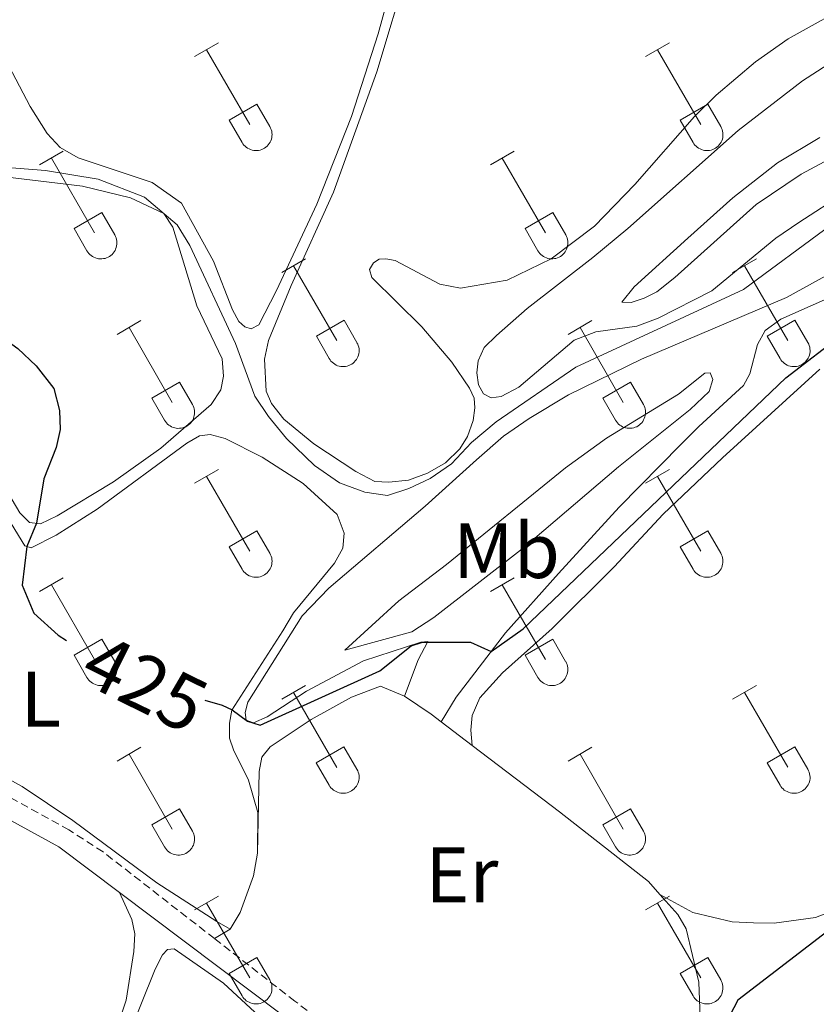
# Model space of a CAD drawing. Units: metres. Extents: x 611322 to 615824, y 4645639 to 4648680.
# Drawn here: x 613382 to 613484, y 4646342 to 4646467 of the extents above; entities that cross this region are included whole.
import ezdxf
from ezdxf.enums import TextEntityAlignment as Align

# ---------------------------------------------------------------- set-up
doc = ezdxf.new("R2010")
doc.units = ezdxf.units.M
doc.header["$MEASUREMENT"] = 0
doc.linetypes.add('TRAZOSX2', pattern=[1.5, 1, -0.5])
for name, color, linetype, lineweight in [('Level 21', 19, 'Continuous', 0), ('Level 36', 19, 'Continuous', 40), ('Level 37', 92, 'Continuous', 0), ('Level 4', 36, 'Continuous', 30), ('Level 41', 39, 'Continuous', 0), ('Level 5', 36, 'Continuous', 0)]:
    doc.layers.add(name, color=color, linetype=linetype, lineweight=lineweight)
doc.styles.add('Arial', font='ARIAL.TTF', dxfattribs={"height": 0.2})

msp = doc.modelspace()

# ---------------------------------------------------------------- linework, layer by layer
at = {"layer": 'Level 21', "color": 19, "linetype": 'TRAZOSX2', "lineweight": 0}
for points in [[(613406.82, 4646350, 426.72), (613392.59, 4646361.08, 426.75), (613388.22, 4646363.9, 426.81), (613363.19, 4646377.73, 426.81), (613350.03, 4646384.46, 426.96), (613338.37, 4646391.19, 427.23), (613327.88, 4646395.56, 427.64)], [(613457.45, 4646314.47, 425.3), (613454.53, 4646316.11, 425.59), (613446.21, 4646321.56, 426.4), (613437.9, 4646326.48, 426.45), (613417.1, 4646342, 426.69), (613406.82, 4646350, 426.72)]]:
    msp.add_polyline3d(points, dxfattribs=at)
at = {"layer": 'Level 21', "color": 19, "linetype": 'Continuous', "lineweight": 0}
for points in [[(613394.67, 4646355.92, 426.76), (613386.94, 4646361.75, 426.81), (613337.26, 4646388.95, 427.23), (613327.02, 4646393.21, 427.64)], [(613440.62, 4646321.96, 426.43), (613436.51, 4646324.4, 426.45), (613394.67, 4646355.92, 426.76)]]:
    msp.add_polyline3d(points, dxfattribs=at)
at = {"layer": 'Level 36', "color": 32, "linetype": 'Continuous', "lineweight": 0}
for points in [[(613404.27, 4646462.76), (613407.32, 4646464.52)], [(613461.9, 4646462.76), (613464.94, 4646464.52)], [(613405.8, 4646463.64), (613411.32, 4646454.07)], [(613463.42, 4646463.64), (613468.95, 4646454.07)], [(613408.7, 4646454.62), (613412.24, 4646456.66)], [(613412.24, 4646456.66), (613413.89, 4646453.81)], [(613466.33, 4646454.62), (613469.87, 4646456.66)], [(613469.87, 4646456.66), (613471.52, 4646453.82)], [(613408.7, 4646454.62), (613410.34, 4646451.79)], [(613466.33, 4646454.62), (613467.96, 4646451.8)], [(613410.34, 4646451.79), (613410.45, 4646451.62), (613410.58, 4646451.45), (613410.72, 4646451.3), (613410.88, 4646451.17), (613411.05, 4646451.05), (613411.23, 4646450.95), (613411.43, 4646450.87), (613411.62, 4646450.81), (613411.83, 4646450.77), (613412.04, 4646450.75), (613412.24, 4646450.75), (613412.45, 4646450.77), (613412.65, 4646450.82), (613412.85, 4646450.88), (613413.04, 4646450.96), (613413.22, 4646451.06), (613413.39, 4646451.18), (613413.55, 4646451.32), (613413.69, 4646451.48), (613413.82, 4646451.64), (613413.92, 4646451.82), (613414.01, 4646452.01), (613414.08, 4646452.2), (613414.13, 4646452.4), (613414.16, 4646452.61), (613414.17, 4646452.82), (613414.15, 4646453.02), (613414.12, 4646453.23), (613414.06, 4646453.43), (613413.99, 4646453.62), (613413.89, 4646453.81)], [(613467.96, 4646451.79), (613468.07, 4646451.62), (613468.2, 4646451.45), (613468.35, 4646451.3), (613468.5, 4646451.17), (613468.68, 4646451.05), (613468.86, 4646450.95), (613469.05, 4646450.87), (613469.25, 4646450.81), (613469.45, 4646450.77), (613469.66, 4646450.75), (613469.87, 4646450.75), (613470.07, 4646450.77), (613470.28, 4646450.82), (613470.48, 4646450.88), (613470.66, 4646450.96), (613470.85, 4646451.07), (613471.02, 4646451.19), (613471.17, 4646451.32), (613471.31, 4646451.48), (613471.44, 4646451.64), (613471.55, 4646451.82), (613471.64, 4646452.01), (613471.71, 4646452.2), (613471.76, 4646452.4), (613471.78, 4646452.61), (613471.79, 4646452.82), (613471.78, 4646453.03), (613471.74, 4646453.23), (613471.69, 4646453.43), (613471.61, 4646453.62), (613471.52, 4646453.81)], [(613384.45, 4646448.92), (613387.49, 4646450.67)], [(613442.07, 4646448.92), (613445.11, 4646450.67)], [(613385.97, 4646449.79), (613391.49, 4646440.22)], [(613443.59, 4646449.79), (613449.12, 4646440.22)], [(613388.88, 4646440.78), (613392.41, 4646442.82)], [(613392.41, 4646442.82), (613394.06, 4646439.97)], [(613446.5, 4646440.78), (613450.04, 4646442.82)], [(613450.04, 4646442.82), (613451.69, 4646439.97)], [(613388.88, 4646440.78), (613390.51, 4646437.95)], [(613446.5, 4646440.78), (613448.13, 4646437.95)], [(613390.51, 4646437.95), (613390.62, 4646437.77), (613390.75, 4646437.61), (613390.9, 4646437.46), (613391.05, 4646437.32), (613391.22, 4646437.2), (613391.41, 4646437.1), (613391.6, 4646437.02), (613391.8, 4646436.96), (613392, 4646436.92), (613392.21, 4646436.9), (613392.42, 4646436.9), (613392.62, 4646436.93), (613392.83, 4646436.97), (613393.02, 4646437.03), (613393.21, 4646437.12), (613393.4, 4646437.22), (613393.56, 4646437.34), (613393.72, 4646437.48), (613393.86, 4646437.63), (613393.99, 4646437.8), (613394.1, 4646437.97), (613394.18, 4646438.16), (613394.25, 4646438.36), (613394.3, 4646438.56), (613394.33, 4646438.77), (613394.34, 4646438.97), (613394.33, 4646439.18), (613394.29, 4646439.39), (613394.24, 4646439.59), (613394.16, 4646439.78), (613394.07, 4646439.97)], [(613448.14, 4646437.95), (613448.25, 4646437.77), (613448.37, 4646437.61), (613448.52, 4646437.46), (613448.68, 4646437.32), (613448.85, 4646437.21), (613449.03, 4646437.11), (613449.22, 4646437.02), (613449.42, 4646436.96), (613449.62, 4646436.92), (613449.83, 4646436.9), (613450.04, 4646436.9), (613450.25, 4646436.93), (613450.45, 4646436.97), (613450.65, 4646437.04), (613450.84, 4646437.12), (613451.02, 4646437.22), (613451.19, 4646437.34), (613451.34, 4646437.48), (613451.49, 4646437.63), (613451.61, 4646437.8), (613451.72, 4646437.98), (613451.81, 4646438.16), (613451.88, 4646438.36), (613451.93, 4646438.56), (613451.96, 4646438.77), (613451.96, 4646438.97), (613451.95, 4646439.18), (613451.92, 4646439.39), (613451.86, 4646439.59), (613451.78, 4646439.78), (613451.69, 4646439.97)], [(613415.4, 4646435.15), (613418.44, 4646436.9)], [(613473.02, 4646435.15), (613476.07, 4646436.9)], [(613416.92, 4646436.02), (613422.45, 4646426.45)], [(613474.55, 4646436.02), (613480.07, 4646426.45)], [(613394.38, 4646427.25), (613397.42, 4646429.01)], [(613419.83, 4646427.01), (613423.37, 4646429.05)], [(613423.37, 4646429.05), (613425.02, 4646426.2)], [(613452, 4646427.25), (613455.04, 4646429.01)], [(613477.45, 4646427.01), (613480.99, 4646429.05)], [(613480.99, 4646429.05), (613482.64, 4646426.2)], [(613395.9, 4646428.13), (613401.42, 4646418.55)], [(613453.52, 4646428.13), (613459.05, 4646418.55)], [(613419.83, 4646427.01), (613421.46, 4646424.18)], [(613477.45, 4646427.01), (613479.08, 4646424.18)], [(613421.46, 4646424.18), (613421.58, 4646424), (613421.7, 4646423.84), (613421.85, 4646423.69), (613422, 4646423.55), (613422.18, 4646423.43), (613422.36, 4646423.33), (613422.55, 4646423.25), (613422.75, 4646423.19), (613422.95, 4646423.15), (613423.16, 4646423.13), (613423.37, 4646423.13), (613423.57, 4646423.16), (613423.78, 4646423.2), (613423.98, 4646423.26), (613424.17, 4646423.35), (613424.35, 4646423.45), (613424.52, 4646423.57), (613424.67, 4646423.71), (613424.81, 4646423.86), (613424.94, 4646424.02), (613425.05, 4646424.2), (613425.14, 4646424.39), (613425.21, 4646424.59), (613425.26, 4646424.79), (613425.28, 4646424.99), (613425.29, 4646425.2), (613425.28, 4646425.41), (613425.24, 4646425.62), (613425.19, 4646425.82), (613425.11, 4646426.01), (613425.02, 4646426.19)], [(613479.09, 4646424.18), (613479.2, 4646424), (613479.33, 4646423.84), (613479.47, 4646423.69), (613479.63, 4646423.55), (613479.8, 4646423.43), (613479.98, 4646423.33), (613480.17, 4646423.25), (613480.37, 4646423.19), (613480.58, 4646423.15), (613480.78, 4646423.13), (613480.99, 4646423.13), (613481.2, 4646423.16), (613481.4, 4646423.2), (613481.6, 4646423.26), (613481.79, 4646423.35), (613481.97, 4646423.45), (613482.14, 4646423.57), (613482.3, 4646423.71), (613482.44, 4646423.86), (613482.56, 4646424.03), (613482.67, 4646424.2), (613482.76, 4646424.39), (613482.83, 4646424.59), (613482.88, 4646424.79), (613482.91, 4646425), (613482.92, 4646425.2), (613482.9, 4646425.41), (613482.87, 4646425.62), (613482.81, 4646425.82), (613482.74, 4646426.01), (613482.64, 4646426.2)], [(613398.81, 4646419.11), (613402.35, 4646421.15)], [(613402.35, 4646421.15), (613403.99, 4646418.3)], [(613456.43, 4646419.11), (613459.97, 4646421.15)], [(613459.97, 4646421.15), (613461.62, 4646418.3)], [(613398.81, 4646419.11), (613400.44, 4646416.28)], [(613456.43, 4646419.11), (613458.06, 4646416.28)], [(613400.44, 4646416.28), (613400.55, 4646416.1), (613400.68, 4646415.94), (613400.82, 4646415.79), (613400.98, 4646415.65), (613401.15, 4646415.54), (613401.34, 4646415.44), (613401.53, 4646415.36), (613401.73, 4646415.29), (613401.93, 4646415.25), (613402.14, 4646415.23), (613402.35, 4646415.24), (613402.55, 4646415.26), (613402.76, 4646415.3), (613402.95, 4646415.37), (613403.14, 4646415.45), (613403.32, 4646415.55), (613403.49, 4646415.67), (613403.65, 4646415.81), (613403.79, 4646415.96), (613403.92, 4646416.13), (613404.03, 4646416.3), (613404.12, 4646416.49), (613404.18, 4646416.69), (613404.23, 4646416.89), (613404.26, 4646417.1), (613404.27, 4646417.3), (613404.26, 4646417.51), (613404.22, 4646417.72), (613404.17, 4646417.92), (613404.09, 4646418.11), (613404, 4646418.3)], [(613458.07, 4646416.28), (613458.18, 4646416.1), (613458.3, 4646415.94), (613458.45, 4646415.79), (613458.61, 4646415.66), (613458.78, 4646415.54), (613458.96, 4646415.44), (613459.15, 4646415.36), (613459.35, 4646415.3), (613459.56, 4646415.25), (613459.76, 4646415.24), (613459.97, 4646415.24), (613460.18, 4646415.26), (613460.38, 4646415.3), (613460.58, 4646415.37), (613460.77, 4646415.45), (613460.95, 4646415.55), (613461.12, 4646415.67), (613461.27, 4646415.81), (613461.42, 4646415.96), (613461.54, 4646416.13), (613461.65, 4646416.31), (613461.74, 4646416.49), (613461.81, 4646416.69), (613461.86, 4646416.89), (613461.89, 4646417.1), (613461.89, 4646417.31), (613461.88, 4646417.51), (613461.85, 4646417.72), (613461.79, 4646417.92), (613461.72, 4646418.11), (613461.62, 4646418.3)], [(613404.27, 4646408.22), (613407.32, 4646409.97)], [(613405.8, 4646409.09), (613411.32, 4646399.52)], [(613461.89, 4646408.22), (613464.94, 4646409.97)], [(613463.42, 4646409.09), (613468.94, 4646399.52)], [(613408.7, 4646400.08), (613412.24, 4646402.12)], [(613412.24, 4646402.12), (613413.89, 4646399.27)], [(613466.32, 4646400.08), (613469.86, 4646402.12)], [(613469.86, 4646402.12), (613471.51, 4646399.27)], [(613408.7, 4646400.08), (613410.34, 4646397.25)], [(613466.32, 4646400.08), (613467.96, 4646397.25)], [(613410.34, 4646397.25), (613410.45, 4646397.07), (613410.58, 4646396.9), (613410.72, 4646396.76), (613410.88, 4646396.62), (613411.05, 4646396.5), (613411.23, 4646396.4), (613411.42, 4646396.32), (613411.62, 4646396.26), (613411.83, 4646396.22), (613412.03, 4646396.2), (613412.24, 4646396.2), (613412.45, 4646396.22), (613412.65, 4646396.27), (613412.85, 4646396.33), (613413.04, 4646396.42), (613413.22, 4646396.52), (613413.39, 4646396.64), (613413.55, 4646396.78), (613413.69, 4646396.93), (613413.81, 4646397.09), (613413.92, 4646397.27), (613414.01, 4646397.46), (613414.08, 4646397.66), (613414.13, 4646397.86), (613414.16, 4646398.06), (613414.17, 4646398.27), (613414.15, 4646398.48), (613414.12, 4646398.68), (613414.06, 4646398.88), (613413.99, 4646399.08), (613413.89, 4646399.26)], [(613467.96, 4646397.25), (613468.07, 4646397.07), (613468.2, 4646396.91), (613468.34, 4646396.76), (613468.5, 4646396.62), (613468.67, 4646396.5), (613468.86, 4646396.4), (613469.05, 4646396.32), (613469.25, 4646396.26), (613469.45, 4646396.22), (613469.66, 4646396.2), (613469.86, 4646396.2), (613470.07, 4646396.22), (613470.28, 4646396.27), (613470.47, 4646396.33), (613470.66, 4646396.42), (613470.84, 4646396.52), (613471.01, 4646396.64), (613471.17, 4646396.78), (613471.31, 4646396.93), (613471.44, 4646397.1), (613471.54, 4646397.27), (613471.63, 4646397.46), (613471.7, 4646397.66), (613471.75, 4646397.86), (613471.78, 4646398.06), (613471.79, 4646398.27), (613471.78, 4646398.48), (613471.74, 4646398.68), (613471.69, 4646398.88), (613471.61, 4646399.08), (613471.52, 4646399.26)], [(613384.45, 4646394.37), (613387.49, 4646396.13)], [(613385.97, 4646395.25), (613391.49, 4646385.68)], [(613442.07, 4646394.37), (613445.11, 4646396.13)], [(613443.59, 4646395.25), (613449.12, 4646385.68)], [(613388.88, 4646386.23), (613392.41, 4646388.27)], [(613392.41, 4646388.27), (613394.06, 4646385.42)], [(613446.5, 4646386.23), (613450.04, 4646388.27)], [(613450.04, 4646388.27), (613451.68, 4646385.42)], [(613388.88, 4646386.23), (613390.51, 4646383.4)], [(613446.5, 4646386.23), (613448.13, 4646383.4)], [(613390.51, 4646383.4), (613390.62, 4646383.22), (613390.75, 4646383.06), (613390.89, 4646382.91), (613391.05, 4646382.78), (613391.22, 4646382.66), (613391.4, 4646382.56), (613391.6, 4646382.48), (613391.8, 4646382.42), (613392, 4646382.38), (613392.21, 4646382.36), (613392.41, 4646382.36), (613392.62, 4646382.38), (613392.82, 4646382.42), (613393.02, 4646382.49), (613393.21, 4646382.57), (613393.39, 4646382.67), (613393.56, 4646382.79), (613393.72, 4646382.93), (613393.86, 4646383.08), (613393.98, 4646383.25), (613394.09, 4646383.43), (613394.18, 4646383.62), (613394.25, 4646383.81), (613394.3, 4646384.01), (613394.33, 4646384.22), (613394.34, 4646384.43), (613394.32, 4646384.63), (613394.29, 4646384.84), (613394.23, 4646385.04), (613394.16, 4646385.23), (613394.06, 4646385.42)], [(613448.13, 4646383.4), (613448.24, 4646383.23), (613448.37, 4646383.06), (613448.52, 4646382.91), (613448.68, 4646382.78), (613448.85, 4646382.66), (613449.03, 4646382.56), (613449.22, 4646382.48), (613449.42, 4646382.42), (613449.62, 4646382.38), (613449.83, 4646382.36), (613450.04, 4646382.36), (613450.24, 4646382.38), (613450.45, 4646382.42), (613450.64, 4646382.49), (613450.84, 4646382.57), (613451.02, 4646382.68), (613451.19, 4646382.8), (613451.34, 4646382.93), (613451.48, 4646383.08), (613451.61, 4646383.25), (613451.72, 4646383.43), (613451.81, 4646383.62), (613451.88, 4646383.81), (613451.92, 4646384.01), (613451.95, 4646384.22), (613451.96, 4646384.43), (613451.95, 4646384.64), (613451.91, 4646384.84), (613451.86, 4646385.04), (613451.78, 4646385.23), (613451.69, 4646385.42)], [(613415.4, 4646380.6), (613418.44, 4646382.36)], [(613473.02, 4646380.6), (613476.06, 4646382.36)], [(613416.92, 4646381.48), (613422.44, 4646371.9)], [(613474.54, 4646381.48), (613480.07, 4646371.91)], [(613394.38, 4646372.7), (613397.42, 4646374.46)], [(613395.9, 4646373.58), (613401.42, 4646364)], [(613419.82, 4646372.46), (613423.36, 4646374.5)], [(613423.36, 4646374.5), (613425.02, 4646371.65)], [(613452, 4646372.7), (613455.04, 4646374.46)], [(613453.52, 4646373.58), (613459.04, 4646364.01)], [(613477.45, 4646372.46), (613480.99, 4646374.5)], [(613480.99, 4646374.5), (613482.64, 4646371.65)], [(613419.82, 4646372.46), (613421.46, 4646369.63)], [(613477.45, 4646372.46), (613479.08, 4646369.63)], [(613421.46, 4646369.63), (613421.57, 4646369.45), (613421.7, 4646369.29), (613421.84, 4646369.14), (613422, 4646369), (613422.17, 4646368.89), (613422.36, 4646368.79), (613422.55, 4646368.71), (613422.75, 4646368.64), (613422.95, 4646368.6), (613423.16, 4646368.58), (613423.36, 4646368.59), (613423.57, 4646368.61), (613423.78, 4646368.65), (613423.97, 4646368.72), (613424.16, 4646368.8), (613424.34, 4646368.9), (613424.51, 4646369.02), (613424.67, 4646369.16), (613424.81, 4646369.31), (613424.94, 4646369.48), (613425.04, 4646369.66), (613425.13, 4646369.84), (613425.2, 4646370.04), (613425.25, 4646370.24), (613425.28, 4646370.45), (613425.29, 4646370.66), (613425.28, 4646370.86), (613425.24, 4646371.07), (613425.19, 4646371.27), (613425.11, 4646371.46), (613425.02, 4646371.65)], [(613479.09, 4646369.63), (613479.2, 4646369.45), (613479.32, 4646369.29), (613479.47, 4646369.14), (613479.63, 4646369), (613479.8, 4646368.89), (613479.98, 4646368.79), (613480.17, 4646368.71), (613480.37, 4646368.64), (613480.57, 4646368.6), (613480.78, 4646368.58), (613480.99, 4646368.59), (613481.2, 4646368.61), (613481.4, 4646368.65), (613481.6, 4646368.72), (613481.79, 4646368.8), (613481.97, 4646368.9), (613482.14, 4646369.02), (613482.29, 4646369.16), (613482.44, 4646369.31), (613482.56, 4646369.48), (613482.67, 4646369.66), (613482.76, 4646369.84), (613482.83, 4646370.04), (613482.88, 4646370.24), (613482.91, 4646370.45), (613482.91, 4646370.66), (613482.9, 4646370.86), (613482.86, 4646371.07), (613482.81, 4646371.27), (613482.73, 4646371.46), (613482.64, 4646371.65)], [(613398.81, 4646364.56), (613402.35, 4646366.6)], [(613402.35, 4646366.6), (613403.99, 4646363.75)], [(613456.43, 4646364.57), (613459.97, 4646366.61)], [(613459.97, 4646366.61), (613461.62, 4646363.75)], [(613398.81, 4646364.56), (613400.44, 4646361.74)], [(613400.44, 4646361.73), (613400.55, 4646361.56), (613400.68, 4646361.39), (613400.82, 4646361.24), (613400.98, 4646361.11), (613401.15, 4646360.99), (613401.34, 4646360.89), (613401.53, 4646360.81), (613401.72, 4646360.75), (613401.93, 4646360.71), (613402.14, 4646360.69), (613402.34, 4646360.69), (613402.55, 4646360.71), (613402.75, 4646360.76), (613402.95, 4646360.82), (613403.14, 4646360.9), (613403.32, 4646361), (613403.49, 4646361.13), (613403.65, 4646361.26), (613403.79, 4646361.42), (613403.92, 4646361.58), (613404.02, 4646361.76), (613404.11, 4646361.95), (613404.18, 4646362.14), (613404.23, 4646362.34), (613404.26, 4646362.55), (613404.27, 4646362.76), (613404.26, 4646362.97), (613404.22, 4646363.17), (613404.16, 4646363.37), (613404.09, 4646363.56), (613404, 4646363.75)], [(613456.43, 4646364.57), (613458.06, 4646361.74)], [(613458.06, 4646361.73), (613458.18, 4646361.56), (613458.3, 4646361.39), (613458.45, 4646361.24), (613458.6, 4646361.11), (613458.78, 4646360.99), (613458.96, 4646360.89), (613459.15, 4646360.81), (613459.35, 4646360.75), (613459.55, 4646360.71), (613459.76, 4646360.69), (613459.97, 4646360.69), (613460.17, 4646360.71), (613460.38, 4646360.76), (613460.58, 4646360.82), (613460.77, 4646360.9), (613460.95, 4646361.01), (613461.12, 4646361.13), (613461.27, 4646361.26), (613461.41, 4646361.42), (613461.54, 4646361.58), (613461.65, 4646361.76), (613461.74, 4646361.95), (613461.81, 4646362.14), (613461.86, 4646362.34), (613461.88, 4646362.55), (613461.89, 4646362.76), (613461.88, 4646362.97), (613461.84, 4646363.17), (613461.79, 4646363.37), (613461.71, 4646363.57), (613461.62, 4646363.75)], [(613404.27, 4646353.67), (613407.31, 4646355.42)], [(613461.89, 4646353.67), (613464.94, 4646355.43)], [(613405.79, 4646354.54), (613411.32, 4646344.98)], [(613463.42, 4646354.55), (613468.94, 4646344.98)], [(613408.7, 4646345.53), (613412.24, 4646347.57)], [(613412.24, 4646347.57), (613413.89, 4646344.72)], [(613466.32, 4646345.53), (613469.86, 4646347.57)], [(613469.86, 4646347.57), (613471.51, 4646344.72)], [(613408.7, 4646345.53), (613410.33, 4646342.7)], [(613410.34, 4646342.7), (613410.45, 4646342.52), (613410.58, 4646342.36), (613410.72, 4646342.21), (613410.88, 4646342.07), (613411.05, 4646341.96), (613411.23, 4646341.86), (613411.42, 4646341.78), (613411.62, 4646341.71), (613411.82, 4646341.67), (613412.03, 4646341.65), (613412.24, 4646341.66), (613412.45, 4646341.68), (613412.65, 4646341.72), (613412.85, 4646341.78), (613413.04, 4646341.87), (613413.22, 4646341.97), (613413.39, 4646342.09), (613413.54, 4646342.23), (613413.69, 4646342.38), (613413.81, 4646342.55), (613413.92, 4646342.72), (613414.01, 4646342.91), (613414.08, 4646343.11), (613414.13, 4646343.31), (613414.16, 4646343.52), (613414.16, 4646343.72), (613414.15, 4646343.93), (613414.12, 4646344.14), (613414.06, 4646344.34), (613413.98, 4646344.53), (613413.89, 4646344.72)], [(613466.32, 4646345.53), (613467.96, 4646342.7)], [(613467.96, 4646342.7), (613468.07, 4646342.52), (613468.2, 4646342.36), (613468.34, 4646342.21), (613468.5, 4646342.07), (613468.67, 4646341.96), (613468.85, 4646341.86), (613469.04, 4646341.78), (613469.24, 4646341.71), (613469.45, 4646341.67), (613469.66, 4646341.65), (613469.86, 4646341.66), (613470.07, 4646341.68), (613470.27, 4646341.72), (613470.47, 4646341.79), (613470.66, 4646341.87), (613470.84, 4646341.97), (613471.01, 4646342.09), (613471.17, 4646342.23), (613471.31, 4646342.38), (613471.44, 4646342.55), (613471.54, 4646342.73), (613471.63, 4646342.91), (613471.7, 4646343.11), (613471.75, 4646343.31), (613471.78, 4646343.52), (613471.79, 4646343.72), (613471.77, 4646343.93), (613471.74, 4646344.14), (613471.68, 4646344.34), (613471.61, 4646344.53), (613471.51, 4646344.72)]]:
    msp.add_lwpolyline(points, dxfattribs=at)
at = {"layer": 'Level 36', "color": 92, "linetype": 'Continuous', "lineweight": 0}
for points in [[(613424.87, 4646409.72, 419.6), (613419.51, 4646413.26, 419.66), (613415.68, 4646416.4, 419.72), (613414.1, 4646418.4, 419.68), (613413.42, 4646419.98, 419.6), (613413.2, 4646424.06, 419.54), (613413.71, 4646426.48, 419.42), (613416.59, 4646433.5, 419.12), (613422.02, 4646445.44, 418.46), (613427.56, 4646460.83, 416.91), (613431.59, 4646474.31, 416.14), (613436.14, 4646489.74, 414.8), (613438.05, 4646493.07, 414.44), (613441.22, 4646495.86, 414.11), (613446.36, 4646499.51, 413.72), (613457.34, 4646504.72, 413.28), (613472.2, 4646510.94, 413.25), (613484.37, 4646514.33, 413.31)], [(613431.75, 4646480.28, 415.65), (613427.71, 4646465.69, 416.45), (613424.34, 4646455.12, 417.41), (613419.9, 4646443.89, 418.15), (613414.74, 4646432.85, 419.16), (613412.49, 4646428.48, 419.31), (613411.5, 4646427.94, 419.34), (613410.67, 4646428.22, 419.37), (613409.93, 4646428.9, 419.31), (613409.1, 4646430.4, 419.28), (613406.67, 4646436.63, 418.99), (613402.61, 4646444.04, 418.48), (613398.86, 4646446.67, 418.24), (613389.4, 4646449.83, 418.15), (613387.08, 4646451.12, 418.15), (613385.44, 4646452.91, 418.12), (613383.25, 4646456.4, 417.85), (613379.13, 4646464.16, 417.56), (613361.26, 4646499.41, 417.41)], [(613489.01, 4646469.97, 415.12), (613480.11, 4646465.02, 415.18), (613475.93, 4646462.11, 415.22), (613470.91, 4646457.84, 415.36), (613468.13, 4646455.1, 415.66), (613460.53, 4646446.39, 416.14), (613455.39, 4646441.07, 416.59), (613449.83, 4646436.89, 416.88), (613444.22, 4646434.19, 417.39), (613438.26, 4646433.17, 417.72), (613435.61, 4646433.65, 417.93), (613429.92, 4646436.68, 418.04), (613428.7, 4646436.92, 418.08), (613427.87, 4646436.86, 418.1), (613427.15, 4646436.39, 418.25), (613426.61, 4646435.53, 418.28), (613426.91, 4646434.51, 418.52), (613433.3, 4646428.2, 418.94), (613437.13, 4646423.69, 419.33), (613439.38, 4646420.38, 419.42), (613439.98, 4646419.09, 419.5), (613440.06, 4646417.84, 419.5), (613439.85, 4646416.23, 419.5), (613439.15, 4646414.21, 419.56), (613438.17, 4646412.6, 419.56), (613436.34, 4646410.82, 419.74), (613434.04, 4646409.49, 419.89), (613431.6, 4646408.6, 419.98), (613429.09, 4646408.37, 419.95), (613427.31, 4646408.43, 419.92), (613424.87, 4646409.72, 419.6)], [(613490.48, 4646465.18, 416.82), (613481.94, 4646459.66, 416.9), (613473.73, 4646453.31, 416.96), (613459.62, 4646440.78, 417.5), (613455.17, 4646437.06, 418.28), (613446.78, 4646430.56, 418.87), (613442.86, 4646427.12, 418.87), (613441.28, 4646425.57, 418.99), (613440.5, 4646423.87, 419.17), (613440.34, 4646422.32, 419.29), (613440.55, 4646420.8, 419.26), (613441.2, 4646419.67, 419.26), (613442.15, 4646419.13, 419.29), (613443.46, 4646419.31, 419.26), (613445.7, 4646420.49, 419.26), (613452.78, 4646426.52, 418.93), (613455.56, 4646427.56, 418.9), (613460.78, 4646428.31, 419.11), (613463.52, 4646429.32, 419.32), (613470.38, 4646432.82, 419.35), (613478.54, 4646439.53, 419.44), (613481.47, 4646441.57, 419.5), (613487.41, 4646445.4, 419.53)], [(613487.73, 4646450.93, 419.45), (613481.76, 4646447.73, 419.21), (613476.05, 4646443.87, 419.06), (613465.62, 4646434.54, 418.91), (613463.35, 4646432.68, 418.88), (613461.74, 4646431.88, 418.88), (613460.04, 4646431.34, 418.85), (613458.85, 4646431.35, 418.79), (613460.46, 4646433.34, 418.46), (613467.28, 4646439.55, 417.66), (613473.04, 4646444.69, 417.63), (613478.75, 4646449.2, 417.3), (613484.18, 4646452.4, 417)], [(613379.27, 4646447.49, 420.26), (613389.94, 4646446.18, 419.84), (613396.07, 4646444.7, 419.72), (613400.33, 4646442.72, 419.72), (613401.49, 4646440.96, 419.93), (613404.56, 4646430.88, 420.47), (613407.81, 4646424.13, 421.16), (613407.98, 4646421.92, 421.48), (613407.62, 4646420.17, 421.57), (613406.39, 4646418.29, 422.35), (613399.94, 4646412.71, 423.06), (613393.91, 4646408.38, 423.57), (613386.71, 4646404.05, 424.34), (613384.59, 4646403.04, 424.91), (613383.16, 4646403.19, 425.18), (613381.94, 4646404.42, 425.48), (613379.54, 4646408.48, 425.86)], [(613486.16, 4646435.42, 422.6), (613479.92, 4646431.98, 422.63), (613461.39, 4646424.08, 422.42), (613452.05, 4646419.52, 421.94), (613447.03, 4646416.49, 421.91), (613443.74, 4646414.24, 421.76), (613440.28, 4646411.21, 421.64), (613433.73, 4646405.27, 421.97), (613421.42, 4646394.82, 422.92), (613418.01, 4646391.28, 423.25), (613411.07, 4646380.21, 424.62), (613410.74, 4646378.9, 424.89), (613410.88, 4646377.95, 425.01), (613411.8, 4646377.59, 424.83), (613413.56, 4646378.36, 424.74), (613418.55, 4646381.65, 424.44), (613425.84, 4646385.53, 424.44), (613433.17, 4646387.9, 424.98), (613434.07, 4646387.98, 425.07), (613432.84, 4646385.66, 425.43), (613431.1, 4646380.98, 426.12)], [(613435.77, 4646377.72, 426.47), (613437.71, 4646380.85, 425.58), (613444, 4646389.08, 424.77), (613450.78, 4646396.69, 424.06), (613458.53, 4646405.14, 423.94), (613466.42, 4646413.19, 423.61), (613468.69, 4646415.48, 423.22), (613474.4, 4646420.7, 422.9), (613475.24, 4646422.19, 422.78), (613476.21, 4646425.94, 422.78), (613477.2, 4646427.76, 422.81), (613479.17, 4646429.18, 422.78), (613487.46, 4646432.85, 422.75)], [(613439.74, 4646374.7, 426.82), (613439.56, 4646376.64, 426.58), (613439.75, 4646378.51, 426.55), (613440.74, 4646380.78, 426.55), (613443.61, 4646383.99, 426.4), (613449.97, 4646389.66, 426.31), (613457.9, 4646397.53, 426.16), (613464.14, 4646404.25, 425.95), (613471.71, 4646411.47, 425.74), (613484.17, 4646422.79, 425.39)], [(613423.46, 4646386.87, 423.83), (613430.36, 4646393.2, 422.81), (613436.48, 4646397.83, 422.01), (613451.66, 4646410.18, 422.07), (613456.89, 4646413.98, 422.07), (613466.11, 4646419.61, 422.43), (613469.46, 4646422.28, 422.7), (613470.14, 4646422.34, 422.84), (613470.5, 4646421.48, 422.99), (613470.02, 4646419.96, 423.14), (613467.6, 4646417.64, 423.47), (613458.42, 4646410.31, 423.56), (613446.29, 4646399.97, 423.98), (613434.85, 4646391.07, 424.6), (613432.02, 4646389.23, 424.78), (613423.46, 4646386.87, 423.83)], [(613412.29, 4646360.94, 427.23), (613412.36, 4646366.13, 426.66), (613411.16, 4646370.25, 426.24), (613409.23, 4646374.13, 425.86), (613408.73, 4646375.62, 425.53), (613408.74, 4646377.56, 425.23), (613409.04, 4646379.19, 425.02), (613415.54, 4646389.34, 422.67), (613416.91, 4646391.66, 422.52), (613422.15, 4646398.02, 421.95), (613423.23, 4646399.92, 421.74), (613423.38, 4646401.83, 421.71), (613422.47, 4646404.22, 421.71), (613418.13, 4646408.2, 421.71), (613412.89, 4646411.55, 421.92), (613408.16, 4646413.92, 422.07), (613406.25, 4646414.43, 422.1), (613404.91, 4646414.28, 422.19), (613403.27, 4646413.36, 422.22), (613391.8, 4646404.91, 423.26), (613386.58, 4646401.58, 423.98), (613383.38, 4646399.96, 424.63), (613382.58, 4646400.22, 425.17), (613378.43, 4646406.91, 425.97)], [(613327.88, 4646395.56, 427.64), (613333.98, 4646393.78, 427.34), (613341.03, 4646390.87, 427.17), (613352.16, 4646385.36, 426.93), (613375.16, 4646373.31, 426.66), (613382.22, 4646369.44, 426.72), (613388.73, 4646365.1, 426.69), (613399.46, 4646357.14, 426.72), (613407.11, 4646352.17, 427.02), (613408.83, 4646351.21, 427.08)], [(613412.29, 4646360.94, 427.23), (613412.53, 4646371.38, 426.72), (613412.86, 4646373.19, 426.72), (613413.91, 4646374.5, 426.66), (613419.17, 4646378, 426.3), (613424.33, 4646380.88, 426.24), (613428.03, 4646382.26, 426.03), (613431.1, 4646380.98, 426.12)], [(613431.1, 4646380.98, 426.12), (613434.49, 4646378.7, 426.36), (613435.77, 4646377.72, 426.47)], [(613435.77, 4646377.72, 426.47), (613439.74, 4646374.7, 426.82)], [(613439.74, 4646374.7, 426.82), (613450.9, 4646366.19, 427.79), (613462.29, 4646357.31, 427.73), (613463.74, 4646355.66, 427.64)], [(613408.83, 4646351.21, 427.08), (613410.09, 4646353.35, 427.32), (613411.78, 4646358.03, 427.4), (613412.29, 4646360.94, 427.23)], [(613389.82, 4646322.66, 423.51), (613392.4, 4646332.83, 424.98), (613395.54, 4646342.12, 425.96), (613396.52, 4646348.37, 426.66), (613396.62, 4646350.62, 426.7), (613396.27, 4646352.44, 426.7), (613394.67, 4646355.92, 426.76)], [(613463.74, 4646355.66, 427.64), (613466, 4646353.1, 427.49), (613467.07, 4646351.27, 427.32), (613468.69, 4646344.44, 426.54), (613468.82, 4646341.05, 425.88), (613468.84, 4646335.18, 425.35), (613468.44, 4646333.57, 425.32), (613465.03, 4646328, 425.2), (613464.19, 4646325.74, 425.08), (613461.82, 4646321.22, 425.17), (613457.45, 4646314.47, 425.3)], [(613486.13, 4646353.67, 426.46), (613483.63, 4646352.72, 426.55), (613478.35, 4646351.99, 426.97), (613475.67, 4646352.03, 427.03), (613472.96, 4646352.16, 427.18), (613467.92, 4646353.36, 427.32), (613463.74, 4646355.66, 427.64)], [(613406.82, 4646350, 426.72), (613408.83, 4646351.21, 427.08)], [(613434.8, 4646319.46, 426.26), (613407.95, 4646344.32, 426.05), (613401.68, 4646348.71, 426.43), (613400.8, 4646348.62, 426.4), (613400.16, 4646347.95, 426.37), (613399.24, 4646346.11, 426.29), (613389.82, 4646322.66, 423.51)]]:
    msp.add_polyline3d(points, dxfattribs=at)
at = {"layer": 'Level 4', "color": 36, "linetype": 'Continuous', "lineweight": 30}
for points in [[(613307.82, 4646422.44, 425), (613322.36, 4646427.35, 425), (613337.62, 4646430.21, 425), (613348.24, 4646431.47, 425), (613358.68, 4646431.67, 425), (613365.63, 4646431.3, 425), (613368.77, 4646430.82, 425), (613372.23, 4646429.96, 425), (613379.05, 4646427.3, 425), (613381.69, 4646425.44, 425), (613384.03, 4646423.23, 425), (613386.28, 4646420.32, 425), (613387, 4646417.53, 425), (613387.08, 4646415.07, 425), (613386.6, 4646412.78, 425), (613385.01, 4646408.77, 425), (613384.08, 4646403.1, 425), (613382.82, 4646400.14, 425), (613382.24, 4646395.17, 425), (613383.74, 4646391.6, 425), (613386.84, 4646388.81, 425), (613387.91, 4646388.12, 425)], [(613405.58, 4646380.5, 425), (613407.79, 4646379.84, 425), (613409.08, 4646379.26, 425), (613411.04, 4646377.79, 425), (613412.65, 4646377.28, 425), (613427.95, 4646384.25, 425), (613431.96, 4646387.43, 425), (613433.41, 4646387.92, 425), (613439.54, 4646387.9, 425), (613442.18, 4646386.71, 425), (613446.24, 4646389.61, 425), (613479.83, 4646421.7, 425), (613487.36, 4646427.49, 425)], [(613489.28, 4646354.1, 425), (613473.69, 4646342.12, 425), (613461.48, 4646318.66, 425)]]:
    msp.add_polyline3d(points, dxfattribs=at)
at = {"layer": 'Level 5', "color": 36, "linetype": 'Continuous', "lineweight": 0}
msp.add_polyline3d([(613366.72, 4646449.67, 420), (613385.23, 4646448.2, 420), (613391.94, 4646447.1, 420), (613397.89, 4646444.79, 420), (613402.04, 4646441.26, 420), (613403.65, 4646438.61, 420), (613409.5, 4646426.1, 420), (613411.97, 4646419.35, 420), (613413.7, 4646416.76, 420), (613416, 4646413.94, 420), (613419.61, 4646410.49, 420), (613422.79, 4646408.29, 420), (613426.04, 4646407.08, 420), (613428.92, 4646406.66, 420), (613431.65, 4646407.53, 420), (613434.38, 4646408.84, 420), (613437.08, 4646410.68, 420), (613439.67, 4646413.43, 420), (613442.82, 4646416.09, 420), (613452.99, 4646423.04, 420), (613474.41, 4646432.99, 420), (613485.63, 4646441.24, 420)], dxfattribs=at)

# ---------------------------------------------------------------- texts
at = {"layer": 'Level 37', "color": 92, "linetype": 'Continuous', "lineweight": 0, "style": 'Arial'}
for s, p in [('Mb', (613444.12, 4646399.6, 423.18)), ('L', (613384.62, 4646380.61, 425.78)), ('Er', (613438.43, 4646358.16, 427.17))]:
    msp.add_text(s, height=7, dxfattribs=at).set_placement(p, align=Align.MIDDLE_CENTER)
at = {"layer": 'Level 41', "color": 39, "linetype": 'Continuous', "lineweight": 0, "style": 'Arial'}
msp.add_text('425', height=7, rotation=-26.2769, dxfattribs=at).set_placement((613397.94, 4646382.64, 425), align=Align.MIDDLE_CENTER)

doc.saveas('drawing.dxf')
